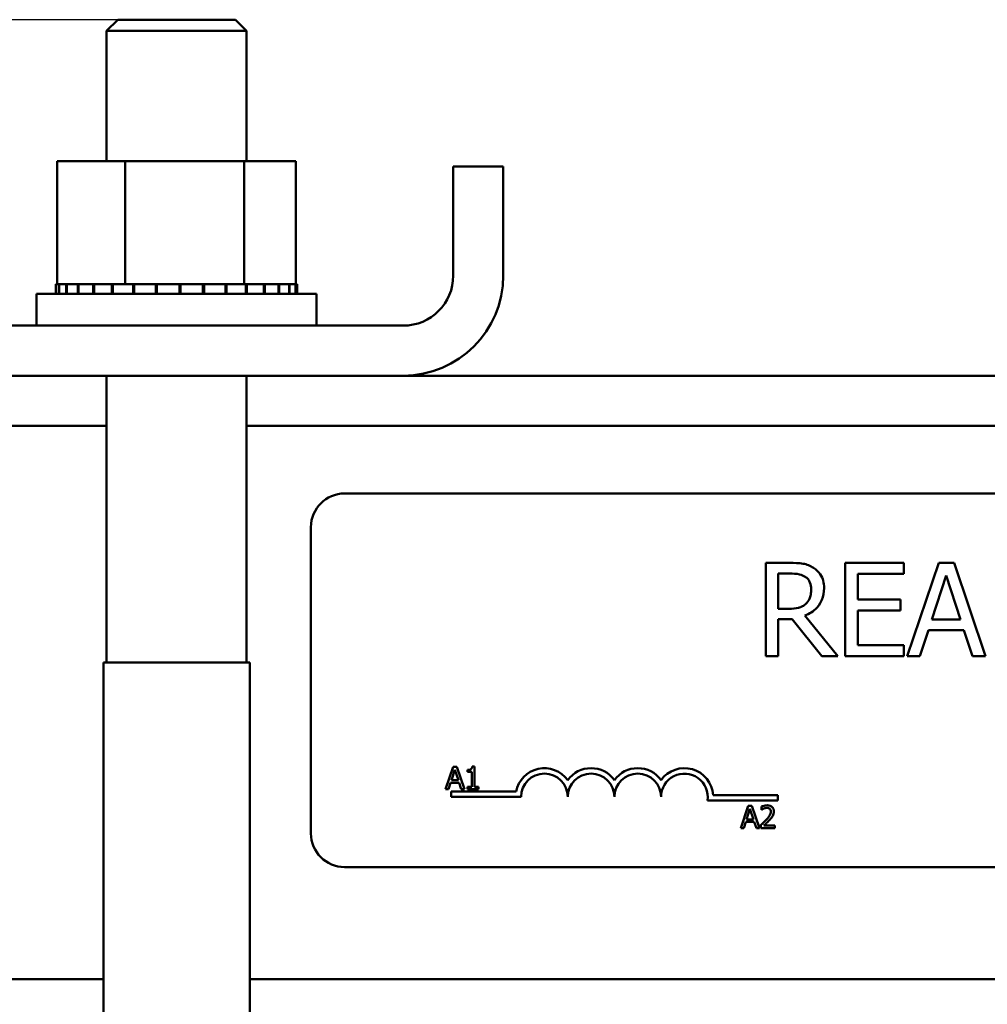
# Model space of a CAD drawing. Units: inches. Extents: x 1.5 to 64.5, y 0.7 to 50.2.
# Drawn here: x 12.7 to 15.2, y 31.4 to 34.1 of the extents above; entities that cross this region are included whole.
import ezdxf

# ---------------------------------------------------------------- set-up
doc = ezdxf.new("R2010")
doc.units = ezdxf.units.IN
doc.header["$LTSCALE"] = 3
doc.header["$MEASUREMENT"] = 0
doc.layers.add('Dimension (ANSI)', color=7, linetype='Continuous', lineweight=25)
doc.layers.add('Visible (ANSI)', color=7, linetype='Continuous', lineweight=50)
doc.styles.add('Note Text (ANSI)', font='tahoma.ttf')
doc.dimstyles.new('Default (ANSI)', dxfattribs={"dimscale": 3, "dimtxt": 0.12, "dimasz": 0.098425, "dimexe": 0.125, "dimexo": 0.0625, "dimgap": 0.031496, "dimtad": 0, "dimtih": 1, "dimtoh": 1, "dimrnd": 1e-08, "dimzin": 0, "dimdsep": 46, "dimtxsty": 'Note Text (ANSI)', "dimcen": 0.09, "dimdle": 0.393701, "dimclrd": 256, "dimclre": 256, "dimclrt": 256, "dimadec": 0, "dimazin": 1, "dimtfac": 1, "dimtofl": 0, "dimtmove": 0, "dimatfit": 3, "dimfxl": 1, "dimtolj": 1, "dimtzin": 4, "dimlwd": -1, "dimlwe": -1, "dimarcsym": 0})

# ---------------------------------------------------------------- blocks, each defined once
blk = doc.blocks.new('*D27')
at = {"layer": 'Defpoints', "color": 0, "transparency": 16777216}
for p in [(5.758, 34.0668), (13.2288, 34.0668), (12.1963, 16.7858)]:
    blk.add_point(p, dxfattribs=at)
at = {"layer": 'Dimension (ANSI)', "transparency": 16777216}
for p, q in [((13.0413, 34.0668), (5.383, 34.0668)), ((5.758, 33.7716), (5.758, 21.7426)), ((5.758, 17.0811), (5.758, 21.1772)), ((12.0088, 16.7858), (5.383, 16.7858))]:
    blk.add_line(p, q, dxfattribs=at)
for points in [[(5.7088, 33.7716), (5.8072, 33.7716), (5.758, 34.0668)], [(5.7088, 17.0811), (5.8072, 17.0811), (5.758, 16.7858)]]:
    blk.add_solid(points, dxfattribs=at)
at = {"layer": 'Dimension (ANSI)', "transparency": 16777216, "insert": (5.1787, 21.6481), "char_height": 0.36, "attachment_point": 1, "style": 'Note Text (ANSI)'}
blk.add_mtext('\\A1;17.28', dxfattribs=at)

msp = doc.modelspace()

# ---------------------------------------------------------------- linework, layer by layer
at = {"layer": 'Visible (ANSI)'}
for p, q in [((12.9138, 34.0668), (12.8838, 34.0368)), ((12.9138, 34.0668), (13.2288, 34.0668)), ((13.2288, 34.0668), (13.2588, 34.0368)), ((13.2588, 34.0368), (12.8838, 34.0368)), ((12.8838, 34.0368), (12.8838, 33.6878)), ((13.2588, 34.0368), (13.2588, 33.6878)), ((12.7518, 33.6878), (12.7518, 33.3588)), ((12.9334, 33.6878), (12.7518, 33.6878)), ((12.9334, 33.6878), (12.9334, 33.3588)), ((13.2528, 33.6878), (12.9334, 33.6878)), ((13.2528, 33.6878), (13.2528, 33.3588)), ((13.3907, 33.6878), (13.2528, 33.6878)), ((13.3907, 33.6878), (13.3907, 33.3588)), ((13.9463, 33.6738), (13.8123, 33.6738)), ((13.8123, 33.3818), (13.8123, 33.6738)), ((13.9463, 33.3818), (13.9463, 33.6738)), ((12.7482, 33.3588), (12.7483, 33.3588)), ((12.7482, 33.3588), (12.7482, 33.3328)), ((12.7518, 33.3588), (12.7483, 33.3588)), ((12.7483, 33.3588), (12.7483, 33.3328)), ((12.7518, 33.3588), (12.756, 33.3588)), ((12.756, 33.3588), (12.7566, 33.3588)), ((12.756, 33.3588), (12.756, 33.3328)), ((12.7758, 33.3588), (12.7566, 33.3588)), ((12.7566, 33.3588), (12.7566, 33.3328)), ((12.7758, 33.3588), (12.7771, 33.3588)), ((12.7758, 33.3588), (12.7758, 33.3328)), ((12.807, 33.3588), (12.7771, 33.3588)), ((12.7771, 33.3588), (12.7771, 33.3328)), ((12.807, 33.3588), (12.8088, 33.3588)), ((12.807, 33.3588), (12.807, 33.3328)), ((12.8484, 33.3588), (12.8088, 33.3588)), ((12.8088, 33.3588), (12.8088, 33.3328)), ((12.8484, 33.3588), (12.8506, 33.3588)), ((12.8484, 33.3588), (12.8484, 33.3328)), ((12.8983, 33.3588), (12.8506, 33.3588)), ((12.8506, 33.3588), (12.8506, 33.3328)), ((12.8983, 33.3588), (12.9009, 33.3588)), ((12.8983, 33.3588), (12.8983, 33.3328)), ((12.9146, 33.3588), (12.9009, 33.3588)), ((12.9009, 33.3588), (12.9009, 33.3328)), ((12.9146, 33.3588), (12.9334, 33.3588)), ((12.9334, 33.3588), (12.9549, 33.3588)), ((12.9549, 33.3588), (12.9577, 33.3588)), ((12.9549, 33.3588), (12.9549, 33.3328)), ((12.9703, 33.3588), (12.9577, 33.3588)), ((12.9577, 33.3588), (12.9577, 33.3328)), ((12.9703, 33.3588), (12.9984, 33.3588)), ((13.0159, 33.3588), (12.9984, 33.3588)), ((13.0159, 33.3588), (13.0189, 33.3588)), ((13.0159, 33.3588), (13.0159, 33.3328)), ((13.0791, 33.3588), (13.0189, 33.3588)), ((13.0189, 33.3588), (13.0189, 33.3328)), ((13.0791, 33.3588), (13.0822, 33.3588)), ((13.0791, 33.3588), (13.0791, 33.3328)), ((13.142, 33.3588), (13.0822, 33.3588)), ((13.0822, 33.3588), (13.0822, 33.3328)), ((13.142, 33.3588), (13.145, 33.3588)), ((13.142, 33.3588), (13.142, 33.3328)), ((13.2021, 33.3588), (13.145, 33.3588)), ((13.145, 33.3588), (13.145, 33.3328)), ((13.2021, 33.3588), (13.2049, 33.3588)), ((13.2021, 33.3588), (13.2021, 33.3328)), ((13.2049, 33.3588), (13.2049, 33.3328)), ((13.2049, 33.3588), (13.2528, 33.3588)), ((13.2528, 33.3588), (13.2545, 33.3588)), ((13.2572, 33.3588), (13.2545, 33.3588)), ((13.2572, 33.3588), (13.2598, 33.3588)), ((13.2572, 33.3588), (13.2572, 33.3328)), ((13.2598, 33.3588), (13.2598, 33.3328)), ((13.2598, 33.3588), (13.2765, 33.3588)), ((13.3052, 33.3588), (13.2765, 33.3588)), ((13.3052, 33.3588), (13.3073, 33.3588)), ((13.3052, 33.3588), (13.3052, 33.3328)), ((13.3442, 33.3588), (13.3073, 33.3588)), ((13.3073, 33.3588), (13.3073, 33.3328)), ((13.3442, 33.3588), (13.3459, 33.3588)), ((13.3442, 33.3588), (13.3442, 33.3328)), ((13.3727, 33.3588), (13.3459, 33.3588)), ((13.3459, 33.3588), (13.3459, 33.3328)), ((13.3727, 33.3588), (13.3738, 33.3588)), ((13.3727, 33.3588), (13.3727, 33.3328)), ((13.3897, 33.3588), (13.3738, 33.3588)), ((13.3738, 33.3588), (13.3738, 33.3328)), ((13.3897, 33.3588), (13.3902, 33.3588)), ((13.3897, 33.3588), (13.3897, 33.3328)), ((13.3943, 33.3588), (13.3902, 33.3588)), ((13.3902, 33.3588), (13.3902, 33.3328)), ((13.3943, 33.3588), (13.3943, 33.3328)), ((12.6963, 33.3328), (13.4463, 33.3328)), ((12.6963, 33.2478), (12.6963, 33.3328)), ((13.4463, 33.2478), (13.4463, 33.3328)), ((13.6783, 33.2478), (12.4643, 33.2478)), ((12.4643, 33.1138), (13.6783, 33.1138)), ((12.8838, 33.1138), (12.8838, 32.3458)), ((13.2588, 33.1138), (13.2588, 32.3458)), ((18.2143, 33.1138), (13.6783, 33.1138)), ((12.8838, 32.9798), (8.7913, 32.9798)), ((18.6338, 32.9798), (13.2588, 32.9798)), ((13.5213, 32.7984), (18.3413, 32.7984)), ((13.4313, 31.8884), (13.4313, 32.7084)), ((14.7133, 32.6127), (14.6489, 32.6127)), ((14.6489, 32.6127), (14.6489, 32.3627)), ((15.0186, 32.6127), (14.8622, 32.6127)), ((14.8622, 32.6127), (14.8622, 32.3627)), ((15.0186, 32.5831), (15.0186, 32.6127)), ((15.1124, 32.6127), (15.0282, 32.3627)), ((15.1534, 32.6127), (15.1124, 32.6127)), ((15.2376, 32.3627), (15.1534, 32.6127)), ((14.6821, 32.4899), (14.6821, 32.5839)), ((14.6821, 32.5839), (14.7152, 32.5839)), ((14.8955, 32.5146), (14.8955, 32.5831)), ((14.8955, 32.5831), (15.0186, 32.5831)), ((15.0936, 32.4609), (15.1321, 32.5786)), ((15.1321, 32.5786), (15.1708, 32.4609)), ((15.0103, 32.5146), (14.8955, 32.5146)), ((15.0103, 32.485), (15.0103, 32.5146)), ((14.7113, 32.4899), (14.6821, 32.4899)), ((14.8955, 32.3923), (14.8955, 32.485)), ((14.8955, 32.485), (15.0103, 32.485)), ((14.6821, 32.3627), (14.6821, 32.4621)), ((14.6821, 32.4621), (14.7202, 32.4621)), ((14.7202, 32.4621), (14.7992, 32.3627)), ((14.8424, 32.3627), (14.7534, 32.4715)), ((15.1708, 32.4609), (15.0936, 32.4609)), ((15.0618, 32.3627), (15.0845, 32.4326)), ((15.0845, 32.4326), (15.1799, 32.4326)), ((15.1799, 32.4326), (15.2026, 32.3627)), ((15.0186, 32.3923), (14.8955, 32.3923)), ((15.0186, 32.3627), (15.0186, 32.3923)), ((12.8753, 32.3458), (13.2673, 32.3458)), ((12.8753, 32.3458), (12.8753, 23.1348)), ((13.2673, 32.3458), (13.2673, 28.5348)), ((14.6489, 32.3627), (14.6821, 32.3627)), ((14.7992, 32.3627), (14.8424, 32.3627)), ((14.8622, 32.3627), (15.0186, 32.3627)), ((15.0282, 32.3627), (15.0618, 32.3627)), ((15.2026, 32.3627), (15.2376, 32.3627)), ((13.812, 32.0669), (13.7918, 32.0069)), ((13.8075, 32.0305), (13.8167, 32.0588)), ((13.8218, 32.0669), (13.812, 32.0669)), ((13.8167, 32.0588), (13.826, 32.0305)), ((13.8421, 32.0069), (13.8218, 32.0669)), ((13.8508, 32.0588), (13.8508, 32.0533)), ((13.8694, 32.0671), (13.8632, 32.0671)), ((13.8694, 32.0131), (13.8694, 32.0671)), ((13.826, 32.0305), (13.8075, 32.0305)), ((13.8508, 32.0533), (13.8617, 32.0533)), ((13.8617, 32.0533), (13.8617, 32.0131)), ((13.7918, 32.0069), (13.7999, 32.0069)), ((13.7999, 32.0069), (13.8053, 32.0237)), ((13.8053, 32.0237), (13.8282, 32.0237)), ((13.8282, 32.0237), (13.8336, 32.0069)), ((13.8336, 32.0069), (13.8421, 32.0069)), ((13.8508, 32.0131), (13.8508, 32.0069)), ((13.8617, 32.0131), (13.8508, 32.0131)), ((13.8508, 32.0069), (13.88, 32.0069)), ((13.88, 32.0131), (13.8694, 32.0131)), ((13.88, 32.0069), (13.88, 32.0131)), ((13.8063, 31.9859), (13.8063, 32.0006)), ((13.8063, 32.0006), (13.9805, 32.0006)), ((13.9938, 31.9859), (13.8063, 31.9859)), ((14.6813, 31.9764), (14.4931, 31.9764)), ((14.5083, 31.9911), (14.6813, 31.9911)), ((14.6813, 31.9911), (14.6813, 31.9764)), ((14.6022, 31.9624), (14.582, 31.9024)), ((14.5977, 31.926), (14.6069, 31.9542)), ((14.6121, 31.9624), (14.6022, 31.9624)), ((14.6069, 31.9542), (14.6162, 31.926)), ((14.6323, 31.9024), (14.6121, 31.9624)), ((14.6375, 31.9601), (14.6375, 31.9515)), ((14.6375, 31.9515), (14.638, 31.9515)), ((14.6162, 31.926), (14.5977, 31.926)), ((14.582, 31.9024), (14.5901, 31.9024)), ((14.5901, 31.9024), (14.5955, 31.9192)), ((14.5955, 31.9192), (14.6184, 31.9192)), ((14.6184, 31.9192), (14.6239, 31.9024)), ((14.6239, 31.9024), (14.6323, 31.9024)), ((14.6363, 31.9109), (14.6363, 31.9024)), ((14.6363, 31.9024), (14.6733, 31.9024)), ((14.6733, 31.9094), (14.6438, 31.9094)), ((14.6733, 31.9024), (14.6733, 31.9094)), ((18.3413, 31.7984), (13.5213, 31.7984)), ((12.8753, 31.4978), (7.4763, 31.4978)), ((18.6253, 31.4978), (13.2673, 31.4978))]:
    msp.add_line(p, q, dxfattribs=at)
for centre, radius, start, end in [((13.6783, 33.3818), 0.268, 270, 0), ((13.6783, 33.3818), 0.134, 270, 0), ((13.5213, 32.7084), 0.09, 90, 180), ((14.0563, 31.9859), 0.0772, 35.9425, 169.0242), ((14.1813, 31.9859), 0.0772, 35.9425, 144.0575), ((14.3063, 31.9859), 0.0772, 35.9425, 144.0575), ((14.4313, 31.9859), 0.0772, 3.8949, 144.0575), ((14.0563, 31.9859), 0.0625, 0, 180), ((14.1813, 31.9859), 0.0625, 0, 180), ((14.3063, 31.9859), 0.0625, 0, 180), ((14.4313, 31.9859), 0.0625, 351.2996, 180), ((13.5213, 31.8884), 0.09, 180, 270)]:
    msp.add_arc(centre, radius, start, end, dxfattribs=at)
for points, knots in [([(14.777, 32.5995), (14.7727, 32.6023), (14.7682, 32.6046), (14.7589, 32.6083), (14.7542, 32.6096), (14.7374, 32.6123), (14.7253, 32.6127), (14.7133, 32.6127)], [-0.1677598, -0.1677598, -0.1677598, -0.1677598, -0.1290227, -0.1290227, -0.0915306, -0.0915306, 0, 0, 0, 0]), ([(14.7152, 32.5839), (14.7208, 32.5839), (14.7311, 32.5837), (14.7451, 32.5804), (14.7502, 32.5784), (14.7549, 32.5754)], [-0.1096682, -0.1096682, -0.1096682, -0.1096682, -0.0421512, -0.0421512, 0, 0, 0, 0]), ([(14.8053, 32.5448), (14.8053, 32.5518), (14.8046, 32.5589), (14.8014, 32.5704), (14.7992, 32.576), (14.7902, 32.5891), (14.7841, 32.5949), (14.777, 32.5995)], [-0.2014197, -0.2014197, -0.2014197, -0.2014197, -0.1216699, -0.1216699, -0.0648422, -0.0648422, 0, 0, 0, 0]), ([(14.7549, 32.5754), (14.7577, 32.5735), (14.7602, 32.5713), (14.7649, 32.5656), (14.7664, 32.5627), (14.7698, 32.5545), (14.7707, 32.5483), (14.7707, 32.5422)], [-0.08503315, -0.08503315, -0.08503315, -0.08503315, -0.06740103, -0.06740103, -0.04703786, -0.04703786, 0, 0, 0, 0]), ([(14.7534, 32.4715), (14.7596, 32.4738), (14.7655, 32.4766), (14.7763, 32.4836), (14.7812, 32.4875), (14.794, 32.5009), (14.7979, 32.5094), (14.8037, 32.5236), (14.8053, 32.5342), (14.8053, 32.5448)], [-0.1541803, -0.1541803, -0.1541803, -0.1541803, -0.1350939, -0.1350939, -0.1169397, -0.1169397, -0.0811847, -0.0811847, 0, 0, 0, 0]), ([(14.7707, 32.5422), (14.7707, 32.5375), (14.7703, 32.5327), (14.7686, 32.5235), (14.7674, 32.5196), (14.7637, 32.5112), (14.7605, 32.5067), (14.7565, 32.5029)], [-0.09760014, -0.09760014, -0.09760014, -0.09760014, -0.07012214, -0.07012214, -0.04247941, -0.04247941, 0, 0, 0, 0]), ([(14.7565, 32.5029), (14.7539, 32.5003), (14.751, 32.4981), (14.743, 32.4938), (14.7389, 32.4928), (14.7288, 32.4906), (14.7199, 32.4899), (14.7113, 32.4899)], [-0.08808645, -0.08808645, -0.08808645, -0.08808645, -0.07878701, -0.07878701, -0.06541676, -0.06541676, 0, 0, 0, 0]), ([(13.8632, 32.0671), (13.8631, 32.0663), (13.863, 32.0655), (13.8626, 32.064), (13.8623, 32.0634), (13.8616, 32.0621), (13.8611, 32.0615), (13.8602, 32.0607), (13.8595, 32.0602), (13.8559, 32.059), (13.8533, 32.0588), (13.8508, 32.0588)], [-0.1005438, -0.1005438, -0.1005438, -0.1005438, -0.0762723, -0.0762723, -0.0553229, -0.0553229, -0.032618, -0.032618, -0.0195337, -0.0195337, 0, 0, 0, 0]), ([(14.6529, 31.9637), (14.649, 31.9637), (14.6458, 31.9629), (14.642, 31.9618), (14.6395, 31.961), (14.6375, 31.9601)], [-0.02537479, -0.02537479, -0.02537479, -0.02537479, -0.01636059, -0.01636059, 0, 0, 0, 0]), ([(14.638, 31.9515), (14.6388, 31.9521), (14.6397, 31.9526), (14.6416, 31.9538), (14.6427, 31.9544), (14.6438, 31.9548)], [-0.01709269, -0.01709269, -0.01709269, -0.01709269, -0.00936796, -0.00936796, 0, 0, 0, 0]), ([(14.6438, 31.9548), (14.6457, 31.9556), (14.6473, 31.956), (14.6494, 31.9565), (14.6508, 31.9567), (14.6523, 31.9567)], [-0.01621929, -0.01621929, -0.01621929, -0.01621929, -0.01114601, -0.01114601, 0, 0, 0, 0]), ([(14.6523, 31.9567), (14.6542, 31.9567), (14.6556, 31.9564), (14.6577, 31.9557), (14.6587, 31.9551), (14.6597, 31.9543)], [-0.0167019, -0.0167019, -0.0167019, -0.0167019, -0.00937535, -0.00937535, 0, 0, 0, 0]), ([(14.6708, 31.9472), (14.6708, 31.9485), (14.6707, 31.9498), (14.6702, 31.9522), (14.6699, 31.9533), (14.6687, 31.9562), (14.6676, 31.9577), (14.6651, 31.9601), (14.6635, 31.9614), (14.6585, 31.9633), (14.6557, 31.9637), (14.6529, 31.9637)], [-0.0959954, -0.0959954, -0.0959954, -0.0959954, -0.07980065, -0.07980065, -0.06487587, -0.06487587, -0.04062092, -0.04062092, -0.02135969, -0.02135969, 0, 0, 0, 0]), ([(14.6597, 31.9543), (14.6601, 31.9539), (14.6605, 31.9534), (14.6614, 31.9523), (14.6617, 31.9516), (14.6624, 31.9498), (14.6626, 31.9483), (14.6626, 31.9468)], [-0.01799053, -0.01799053, -0.01799053, -0.01799053, -0.01511041, -0.01511041, -0.01146257, -0.01146257, 0, 0, 0, 0]), ([(14.6508, 31.9254), (14.6475, 31.9218), (14.6452, 31.9195), (14.6413, 31.9157), (14.6388, 31.9133), (14.6363, 31.9109)], [-0.04170724, -0.04170724, -0.04170724, -0.04170724, -0.02643388, -0.02643388, 0, 0, 0, 0]), ([(14.6438, 31.9094), (14.6466, 31.9119), (14.65, 31.9152), (14.6541, 31.9191), (14.657, 31.922), (14.6597, 31.9249)], [-0.04283915, -0.04283915, -0.04283915, -0.04283915, -0.03037008, -0.03037008, 0, 0, 0, 0]), ([(14.6626, 31.9468), (14.6626, 31.9452), (14.6624, 31.9436), (14.6616, 31.9404), (14.6609, 31.9389), (14.6583, 31.9341), (14.6549, 31.9299), (14.6508, 31.9254)], [-0.08762492, -0.08762492, -0.08762492, -0.08762492, -0.06763594, -0.06763594, -0.04692782, -0.04692782, 0, 0, 0, 0]), ([(14.6597, 31.9249), (14.6612, 31.9266), (14.6627, 31.9283), (14.6654, 31.9316), (14.6667, 31.9333), (14.6677, 31.9352)], [-0.03315218, -0.03315218, -0.03315218, -0.03315218, -0.0160429, -0.0160429, 0, 0, 0, 0]), ([(14.6677, 31.9352), (14.669, 31.9375), (14.6697, 31.9396), (14.6705, 31.9428), (14.6708, 31.945), (14.6708, 31.9472)], [-0.02530612, -0.02530612, -0.02530612, -0.02530612, -0.01672719, -0.01672719, 0, 0, 0, 0])]:
    msp.add_open_spline(points, degree=3, knots=knots, dxfattribs=at)

# ---------------------------------------------------------------- dimensions: what is measured, and where the dimension line sits
at = {"layer": 'Dimension (ANSI)'}
dim = msp.add_linear_dim(base=(5.758, 34.0668), p1=(12.1963, 16.7858), p2=(13.2288, 34.0668), angle=90, dimstyle='Default (ANSI)', override={"dimgap": 0.031496, "dimdec": 2, "dimtol": 0, "dimlim": 0, "dimtp": 0, "dimtm": 0, "dimtdec": 2, "dimatfit": 1}, dxfattribs=at)
dim.commit()
dim.dimension.update_dxf_attribs({"geometry": '*D27', "text_midpoint": (5.758, 21.4599), "dimtype": 160})

doc.saveas('drawing.dxf')
